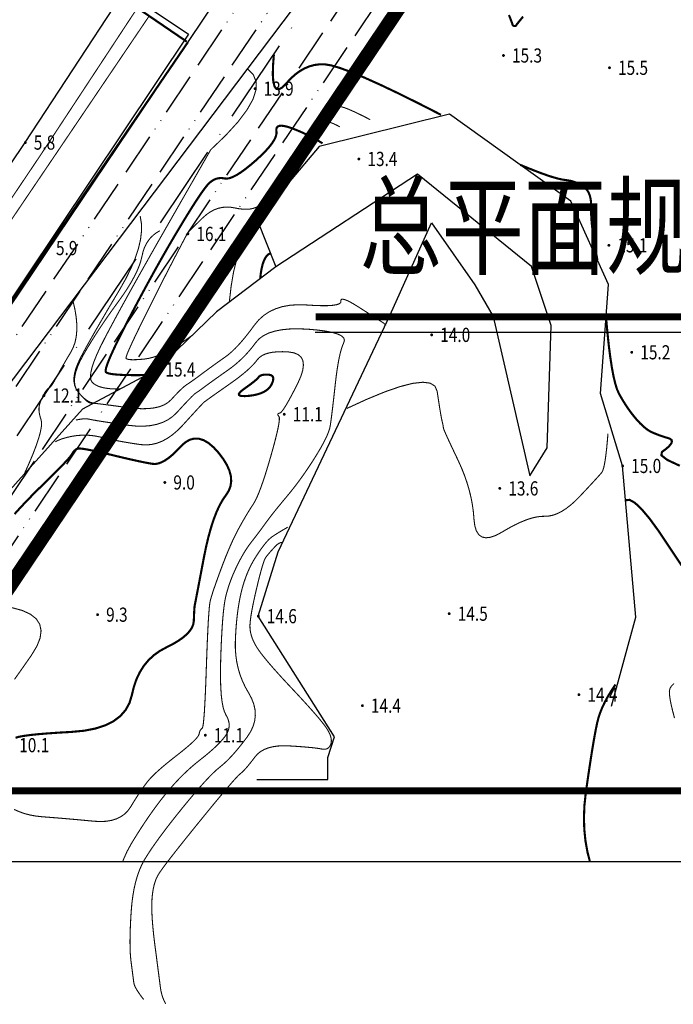
# Model space of a CAD drawing. Extents: x 40465737 to 80931656, y 3535822 to 7073683.
# Drawn here: x 40466059 to 40466152, y 3536770 to 3536909 of the extents above; entities that cross this region are included whole.
import ezdxf
from ezdxf.enums import TextEntityAlignment as Align

# ---------------------------------------------------------------- set-up
doc = ezdxf.new("R2010")
doc.units = 0
for name, pattern in [('ACAD_ISO10W100', [18, 12, -3, 0, -3]), ('DASHED', [0.75, 0.5, -0.25]), ('GHLZ', [60, 50, -3.5, 0, -3.5, 0, -3]), ('X10', [17.999, 6, -2, 6, -1.333, 0, -1.333, 0, -1.333])]:
    doc.linetypes.add(name, pattern=pattern)
doc.layers.get('0').update_dxf_attribs({"linetype": 'CONTINUOUS'})
for name, color, linetype in [('1-规划中心线', 1, 'GHLZ'), ('DLSS', 4, 'CONTINUOUS'), ('DXT', 9, 'CONTINUOUS'), ('S-SYMB', 7, 'CONTINUOUS'), ('S-SYMBT', 7, 'CONTINUOUS'), ('图例', 7, 'CONTINUOUS')]:
    doc.layers.add(name, color=color, linetype=linetype)
doc.styles.add('DIMST', font='txt', dxfattribs={"width": 0.8})
doc.styles.add('FS', font='Sysz.shx', dxfattribs={"width": 0.8, "bigfont": 'SYFS.shx'})
doc.linetypes.add('10421', pattern='A,2,[150,AAA.SHX,S=1,R=0,X=0,Y=1],1e-11', length=2)
doc.linetypes.add('443', pattern='A,9.4,[169,AAA.SHX,S=1,R=0,X=0,Y=0.15],0.6', length=10)

# ---------------------------------------------------------------- blocks, each defined once
blk = doc.blocks.new('GC200')
at = {"linetype": 'Continuous', "const_width": 0.2, "flags": 128}
blk.add_lwpolyline([(-0.1, 0, 1), (0.1, 0, 1)], format="xyb", close=True, dxfattribs=at)
blk = doc.blocks.new('tk111')
at = {"color": 13}
blk.add_lwpolyline([(39526117.71, 3635008.29), (39526117.71, 3635602.11), (39526958.45, 3635602.11), (39526958.45, 3635008.29)], close=True, dxfattribs=at)
at = {"ltscale": 10}
blk.add_lwpolyline([(39526117.71, 3635602.11), (39526958.45, 3635602.11), (39526958.45, 3635008.29), (39526117.71, 3635008.29), (39526117.71, 3635602.11)], dxfattribs=at)
at = {"ltscale": 10, "const_width": 1}
blk.add_lwpolyline([(39526127.7, 3635592.12), (39526948.46, 3635592.12), (39526948.46, 3635018.29), (39526127.7, 3635018.29)], close=True, dxfattribs=at)

msp = doc.modelspace()

# ---------------------------------------------------------------- linework, layer by layer
at = {"linetype": 'X10'}
for p, q in [((40466009.036, 3536790.333), (40466136.995, 3536980.482)), ((40466013.857, 3536790.333), (40466140.418, 3536978.404)), ((40466147.267, 3536974.253), (40466023.5, 3536790.333)), ((40466150.699, 3536972.188), (40466028.321, 3536790.333))]:
    msp.add_line(p, q, dxfattribs=at)
at = {"color": 1, "linetype": 'ACAD_ISO10W100', "lineweight": -2}
msp.add_line((40466018.678, 3536790.333), (40466143.841, 3536976.326), dxfattribs=at)
at = {"layer": '1-规划中心线', "color": 32, "linetype": 'ByBlock', "ltscale": 300, "true_color": 0xcd6928}
msp.add_lwpolyline([(40466006.391, 3537248.465), (40466021.9, 3537222.785), (40466041.722, 3537188.027), (40466053.807, 3537160.279), (40466064.18, 3537131.497), (40466068.594, 3537087.434), (40466067.408, 3537037.962), (40466061.524, 3537005.801), (40466051.485, 3536976.42), (40466034.222, 3536939.842), (40466083.252, 3536907.024), (40466005.146, 3536790.333)], dxfattribs=at)
at = {"layer": 'DLSS', "color": 7, "linetype": 'Continuous', "flags": 128}
msp.add_lwpolyline([(40466005.42, 3536790.333), (40466134.428, 3536982.04)], dxfattribs=at)
msp.add_lwpolyline([(40466031.937, 3536790.333), (40466135.619, 3536944.405), (40466152.617, 3536948.202), (40466185.017, 3536928.825), (40466233.45, 3536899.597, 0.0008268), (40466234.261, 3536899.109), (40466242.458, 3536894.199, -0.0005337), (40466242.85, 3536893.964), (40466352.683, 3536827.858), (40466358.414, 3536812.75), (40466345.051, 3536790.333)], format="xyb", dxfattribs=at)
at = {"layer": 'DXT', "color": 252, "linetype": '10421', "flags": 128}
for points in [[(40466052.941, 3536840.772), (40466053.619, 3536851.884), (40466108.216, 3536924.185), (40466119.754, 3536933.279), (40466121.853, 3536944.794), (40466122.383, 3536952.298), (40466149.332, 3536939.551), (40466165.786, 3536930.742), (40466167.297, 3536924.034)], [(40466142.901, 3536812.293), (40466146.338, 3536824.809), (40466144.488, 3536846.149), (40466141.345, 3536856.385), (40466142.476, 3536871.718), (40466137.196, 3536883.505), (40466120.062, 3536895.744), (40466101.702, 3536891.181), (40466092.946, 3536880.848), (40466095.575, 3536874.244)], [(40466102.934, 3536805.013), (40466103.873, 3536807.966), (40466093.111, 3536824.963), (40466095.934, 3536834.031), (40466111.728, 3536867.459), (40466117.527, 3536880.44), (40466123.66, 3536871.7), (40466126.218, 3536867.212), (40466131.426, 3536844.746), (40466133.865, 3536848.683), (40466134.425, 3536865.956), (40466131.645, 3536874.286), (40466115.562, 3536887.282), (40466095.575, 3536874.244)], [(40466095.575, 3536874.244), (40466087.219, 3536867.898), (40466078.817, 3536859.752), (40466068.327, 3536854.162), (40466054.324, 3536838.588), (40466043.22, 3536822.739), (40466031.186, 3536808.061), (40466025.573, 3536803.745), (40466024.887, 3536804.357), (40466017.038, 3536800.232), (40466036.934, 3536821.034), (40466052.941, 3536840.772)], [(40466092.926, 3536801.917), (40466102.934, 3536801.917), (40466102.934, 3536805.013)]]:
    msp.add_lwpolyline(points, dxfattribs=at)
at = {"layer": 'DXT', "color": 252, "linetype": 'Continuous', "flags": 128}
msp.add_lwpolyline([(40465992.258, 3536790.333), (40466023.794, 3536837.519), (40466060.257, 3536891.746), (40466073.688, 3536912.283)], dxfattribs=at)
at = {"layer": 'DXT', "color": 252, "linetype": '443', "const_width": 0.3, "elevation": 6.128, "flags": 128}
msp.add_lwpolyline([(40466073.788, 3536912.283), (40466083.028, 3536905.98)], dxfattribs=at)
at = {"layer": 'DXT', "color": 252, "linetype": 'Continuous', "flags": 128}
for points, const_width in [([(40466076.065, 3536910.73), (40466062.413, 3536889.98), (40466050.236, 3536871.859), (40466026.283, 3536836.589), (40466003.848, 3536802.614), (40465995.638, 3536790.333)], 0.15), ([(40465997.303, 3536790.333), (40466005.009, 3536801.704), (40466027.882, 3536835.896), (40466051.399, 3536870.648), (40466077.73, 3536909.595)], 0.15), ([(40466130.451, 3536909.508), (40466130.053, 3536909.021), (40466129.763, 3536908.662), (40466129.581, 3536908.433), (40466129.506, 3536908.332), (40466129.486, 3536908.297), (40466129.464, 3536908.268), (40466129.442, 3536908.242), (40466129.418, 3536908.222), (40466129.394, 3536908.206), (40466129.369, 3536908.194), (40466129.342, 3536908.187), (40466129.315, 3536908.185), (40466129.288, 3536908.186), (40466129.26, 3536908.187), (40466129.232, 3536908.19), (40466129.204, 3536908.193), (40466129.176, 3536908.198), (40466129.148, 3536908.203), (40466129.12, 3536908.21), (40466129.092, 3536908.217), (40466129.065, 3536908.229), (40466129.039, 3536908.25), (40466129.015, 3536908.278), (40466128.991, 3536908.314), (40466128.97, 3536908.358), (40466128.949, 3536908.411), (40466128.931, 3536908.471), (40466128.913, 3536908.539), (40466128.851, 3536908.72), (40466128.7, 3536909.118), (40466128.458, 3536909.732)], 0.3), ([(40466095.313, 3536904.133), (40466095.19, 3536902.554), (40466095.164, 3536901.283), (40466095.236, 3536900.317), (40466095.406, 3536899.659), (40466095.674, 3536899.307), (40466096.039, 3536899.262), (40466096.502, 3536899.524), (40466097.062, 3536900.092), (40466097.68, 3536900.765), (40466098.316, 3536901.342), (40466098.969, 3536901.823), (40466099.639, 3536902.207), (40466100.327, 3536902.495), (40466101.032, 3536902.687), (40466101.754, 3536902.782), (40466102.494, 3536902.781), (40466103.405, 3536902.627), (40466104.64, 3536902.263), (40466106.201, 3536901.688), (40466108.086, 3536900.904), (40466110.296, 3536899.909), (40466112.831, 3536898.704), (40466115.69, 3536897.289), (40466118.874, 3536895.663)], 0.3), ([(40466086.409, 3536890.734), (40466088.523, 3536892.764), (40466090.218, 3536894.622), (40466091.494, 3536896.307), (40466092.352, 3536897.82), (40466092.79, 3536899.161), (40466092.81, 3536900.329), (40466092.411, 3536901.324), (40466091.593, 3536902.148)], 0.15), ([(40466104.617, 3536893.951), (40466104.483, 3536894.032), (40466104.337, 3536894.114), (40466104.179, 3536894.196), (40466104.008, 3536894.278), (40466103.826, 3536894.36), (40466103.632, 3536894.442), (40466103.426, 3536894.525), (40466103.208, 3536894.607), (40466103.011, 3536894.7), (40466102.867, 3536894.812), (40466102.776, 3536894.944), (40466102.739, 3536895.095), (40466102.755, 3536895.266), (40466102.824, 3536895.456), (40466102.947, 3536895.666), (40466103.122, 3536895.896), (40466103.324, 3536896.12), (40466103.524, 3536896.312), (40466103.723, 3536896.473), (40466103.921, 3536896.602), (40466104.117, 3536896.7), (40466104.312, 3536896.766), (40466104.506, 3536896.801), (40466104.698, 3536896.804), (40466104.931, 3536896.765), (40466105.247, 3536896.672), (40466105.647, 3536896.525), (40466106.129, 3536896.324), (40466106.695, 3536896.069), (40466107.344, 3536895.761), (40466108.076, 3536895.398), (40466108.891, 3536894.982)], 0.15), ([(40466077.344, 3536858.967), (40466076.093, 3536858.953), (40466074.996, 3536858.958), (40466074.051, 3536858.981), (40466073.26, 3536859.023), (40466072.622, 3536859.084), (40466072.137, 3536859.163), (40466071.804, 3536859.261), (40466071.625, 3536859.377), (40466071.586, 3536859.604), (40466071.673, 3536860.034), (40466071.887, 3536860.667), (40466072.227, 3536861.503), (40466072.694, 3536862.542), (40466073.287, 3536863.784), (40466074.007, 3536865.229), (40466074.853, 3536866.877), (40466075.758, 3536868.604), (40466076.654, 3536870.287), (40466077.54, 3536871.927), (40466078.418, 3536873.523), (40466079.287, 3536875.074), (40466080.146, 3536876.582), (40466080.997, 3536878.046), (40466081.838, 3536879.466), (40466082.639, 3536880.792), (40466083.365, 3536881.972), (40466084.018, 3536883.008), (40466084.596, 3536883.898), (40466085.101, 3536884.643), (40466085.533, 3536885.243), (40466085.89, 3536885.698), (40466086.174, 3536886.008), (40466086.424, 3536886.226), (40466086.681, 3536886.406), (40466086.946, 3536886.548), (40466087.218, 3536886.652), (40466087.497, 3536886.717), (40466087.783, 3536886.745), (40466088.076, 3536886.734), (40466088.376, 3536886.685), (40466088.711, 3536886.665), (40466089.106, 3536886.741), (40466089.561, 3536886.913), (40466090.077, 3536887.181), (40466090.654, 3536887.545), (40466091.291, 3536888.006), (40466091.989, 3536888.562), (40466092.747, 3536889.214), (40466093.483, 3536889.892), (40466094.114, 3536890.523), (40466094.638, 3536891.107), (40466095.057, 3536891.645), (40466095.37, 3536892.137), (40466095.577, 3536892.582), (40466095.678, 3536892.981), (40466095.674, 3536893.334), (40466095.658, 3536893.629), (40466095.722, 3536893.856), (40466095.867, 3536894.014), (40466096.094, 3536894.104), (40466096.401, 3536894.125), (40466096.789, 3536894.078), (40466097.259, 3536893.963), (40466097.809, 3536893.779), (40466098.394, 3536893.555), (40466098.968, 3536893.318), (40466099.531, 3536893.068), (40466100.083, 3536892.806), (40466100.623, 3536892.532), (40466101.153, 3536892.245), (40466101.671, 3536891.945), (40466102.178, 3536891.633)], 0.3), ([(40466086.409, 3536890.734), (40466086.312, 3536890.566), (40466086.023, 3536890.06), (40466085.541, 3536889.218), (40466084.866, 3536888.038), (40466083.998, 3536886.522), (40466082.938, 3536884.668), (40466081.684, 3536882.478), (40466080.238, 3536879.95), (40466078.751, 3536877.344), (40466077.374, 3536874.916), (40466076.108, 3536872.667), (40466074.952, 3536870.597), (40466073.907, 3536868.706), (40466072.973, 3536866.993), (40466072.149, 3536865.459), (40466071.436, 3536864.104), (40466070.832, 3536862.902), (40466070.338, 3536861.824), (40466069.952, 3536860.872), (40466069.676, 3536860.046), (40466069.509, 3536859.344), (40466069.45, 3536858.769), (40466069.501, 3536858.318), (40466069.66, 3536857.993), (40466069.91, 3536857.748), (40466070.231, 3536857.538), (40466070.623, 3536857.362), (40466071.086, 3536857.22), (40466071.62, 3536857.113), (40466072.225, 3536857.04), (40466072.902, 3536857.002), (40466073.65, 3536856.998)], 0.15), ([(40466130.057, 3536888.605), (40466131.172, 3536888.143), (40466132.194, 3536887.737), (40466133.121, 3536887.387), (40466133.955, 3536887.093), (40466134.696, 3536886.855), (40466135.343, 3536886.673), (40466135.896, 3536886.546), (40466136.356, 3536886.476), (40466136.76, 3536886.423), (40466137.145, 3536886.349), (40466137.512, 3536886.255), (40466137.861, 3536886.139), (40466138.192, 3536886.002), (40466138.505, 3536885.844), (40466138.799, 3536885.665), (40466139.075, 3536885.465), (40466139.324, 3536885.233), (40466139.536, 3536884.961), (40466139.713, 3536884.647), (40466139.853, 3536884.292), (40466139.956, 3536883.895), (40466140.023, 3536883.457), (40466140.054, 3536882.977), (40466140.049, 3536882.456), (40466140.042, 3536881.868), (40466140.069, 3536881.188), (40466140.129, 3536880.414), (40466140.224, 3536879.548), (40466140.351, 3536878.589), (40466140.513, 3536877.538), (40466140.708, 3536876.393), (40466140.936, 3536875.156)], 0.3), ([(40466083.778, 3536864.561), (40466082.766, 3536863.833), (40466081.804, 3536863.193), (40466080.892, 3536862.642), (40466080.028, 3536862.18), (40466079.214, 3536861.807), (40466078.449, 3536861.523), (40466077.733, 3536861.328), (40466077.066, 3536861.221), (40466076.464, 3536861.169), (40466075.94, 3536861.137), (40466075.496, 3536861.125), (40466075.131, 3536861.133), (40466074.844, 3536861.161), (40466074.637, 3536861.209), (40466074.51, 3536861.277), (40466074.461, 3536861.365), (40466074.488, 3536861.529), (40466074.587, 3536861.826), (40466074.759, 3536862.256), (40466075.004, 3536862.819), (40466075.321, 3536863.515), (40466075.711, 3536864.343), (40466076.174, 3536865.305), (40466076.709, 3536866.399), (40466077.275, 3536867.546), (40466077.831, 3536868.666), (40466078.377, 3536869.758), (40466078.913, 3536870.823), (40466079.438, 3536871.861), (40466079.954, 3536872.872), (40466080.459, 3536873.855), (40466080.954, 3536874.811), (40466081.416, 3536875.7), (40466081.823, 3536876.481), (40466082.175, 3536877.154), (40466082.472, 3536877.719), (40466082.713, 3536878.177), (40466082.899, 3536878.526), (40466083.03, 3536878.768), (40466083.106, 3536878.903), (40466083.183, 3536879.008), (40466083.316, 3536879.164), (40466083.506, 3536879.37), (40466083.753, 3536879.627), (40466084.056, 3536879.933), (40466084.416, 3536880.291), (40466084.834, 3536880.698), (40466085.307, 3536881.156), (40466085.817, 3536881.6), (40466086.341, 3536881.966), (40466086.879, 3536882.255), (40466087.433, 3536882.466), (40466088, 3536882.599), (40466088.582, 3536882.655), (40466089.179, 3536882.633), (40466089.79, 3536882.533), (40466090.388, 3536882.419), (40466090.945, 3536882.355), (40466091.461, 3536882.34), (40466091.935, 3536882.374), (40466092.369, 3536882.458), (40466092.761, 3536882.591), (40466093.111, 3536882.774), (40466093.421, 3536883.006), (40466093.699, 3536883.235), (40466093.957, 3536883.411), (40466094.193, 3536883.533), (40466094.407, 3536883.601), (40466094.6, 3536883.615), (40466094.772, 3536883.575), (40466094.923, 3536883.482), (40466095.053, 3536883.334)], 0.15), ([(40466076.463, 3536881.377), (40466076.632, 3536880.365), (40466076.649, 3536879.269), (40466076.513, 3536878.092), (40466076.225, 3536876.833), (40466075.783, 3536875.492), (40466075.19, 3536874.068), (40466074.444, 3536872.562), (40466073.545, 3536870.975), (40466072.605, 3536869.399), (40466071.737, 3536867.929), (40466070.939, 3536866.564), (40466070.213, 3536865.306), (40466069.558, 3536864.154), (40466068.974, 3536863.107), (40466068.46, 3536862.167), (40466068.019, 3536861.332), (40466067.658, 3536860.574), (40466067.389, 3536859.864), (40466067.211, 3536859.202), (40466067.125, 3536858.588), (40466067.13, 3536858.022), (40466067.227, 3536857.503), (40466067.415, 3536857.032), (40466067.695, 3536856.609), (40466068.015, 3536856.236), (40466068.325, 3536855.912), (40466068.623, 3536855.639), (40466068.911, 3536855.417), (40466069.189, 3536855.244), (40466069.455, 3536855.123), (40466069.711, 3536855.051), (40466069.956, 3536855.03)], 0.15), ([(40466093.328, 3536879.89), (40466092.507, 3536879.455), (40466091.768, 3536878.764), (40466091.109, 3536877.82), (40466090.532, 3536876.62), (40466090.036, 3536875.166), (40466089.621, 3536873.457), (40466089.287, 3536871.494), (40466089.034, 3536869.276)], 0.15), ([(40466094.823, 3536876.134), (40466094.549, 3536875.988), (40466094.301, 3536875.757), (40466094.081, 3536875.441), (40466093.888, 3536875.039), (40466093.721, 3536874.553), (40466093.583, 3536873.981), (40466093.471, 3536873.324), (40466093.386, 3536872.582)], 0.3), ([(40466067.015, 3536869.294), (40466067.268, 3536868.183), (40466067.438, 3536867.137), (40466067.525, 3536866.157), (40466067.528, 3536865.242), (40466067.448, 3536864.392), (40466067.285, 3536863.608), (40466067.038, 3536862.889), (40466066.708, 3536862.235), (40466066.35, 3536861.635), (40466066.019, 3536861.074), (40466065.715, 3536860.554), (40466065.438, 3536860.075), (40466065.188, 3536859.635), (40466064.965, 3536859.237), (40466064.77, 3536858.878), (40466064.601, 3536858.56), (40466064.452, 3536858.278), (40466064.313, 3536858.028), (40466064.184, 3536857.811), (40466064.066, 3536857.626), (40466063.958, 3536857.474), (40466063.862, 3536857.353), (40466063.775, 3536857.265), (40466063.699, 3536857.209), (40466063.628, 3536857.166), (40466063.557, 3536857.114), (40466063.485, 3536857.055), (40466063.412, 3536856.987), (40466063.339, 3536856.911), (40466063.265, 3536856.828), (40466063.191, 3536856.736), (40466063.116, 3536856.637), (40466063.038, 3536856.523), (40466062.957, 3536856.389), (40466062.872, 3536856.236), (40466062.783, 3536856.062), (40466062.689, 3536855.869), (40466062.592, 3536855.655), (40466062.491, 3536855.421), (40466062.386, 3536855.168), (40466062.294, 3536854.898), (40466062.231, 3536854.618), (40466062.198, 3536854.326), (40466062.195, 3536854.022), (40466062.222, 3536853.708), (40466062.279, 3536853.381), (40466062.365, 3536853.044), (40466062.481, 3536852.695), (40466062.56, 3536852.266), (40466062.532, 3536851.686), (40466062.398, 3536850.956), (40466062.158, 3536850.076), (40466061.812, 3536849.046), (40466061.361, 3536847.866), (40466060.803, 3536846.536), (40466060.139, 3536845.056)], 0.15), ([(40466152.543, 3536846.176), (40466150.779, 3536846.998), (40466149.943, 3536847.647), (40466150.036, 3536848.124), (40466150.538, 3536848.495), (40466150.929, 3536848.83), (40466151.209, 3536849.128), (40466151.378, 3536849.388), (40466151.437, 3536849.612), (40466151.385, 3536849.799), (40466151.222, 3536849.949), (40466150.948, 3536850.061), (40466150.624, 3536850.157), (40466150.309, 3536850.255), (40466150.003, 3536850.356), (40466149.706, 3536850.46), (40466149.419, 3536850.566), (40466149.141, 3536850.675), (40466148.872, 3536850.787), (40466148.612, 3536850.901), (40466148.353, 3536851.032), (40466148.086, 3536851.196), (40466147.811, 3536851.392), (40466147.529, 3536851.62), (40466147.239, 3536851.88), (40466146.942, 3536852.172), (40466146.636, 3536852.496), (40466146.323, 3536852.852), (40466146.009, 3536853.232), (40466145.7, 3536853.629), (40466145.397, 3536854.043), (40466145.099, 3536854.473), (40466144.806, 3536854.92), (40466144.52, 3536855.383), (40466144.238, 3536855.863), (40466143.963, 3536856.36), (40466143.695, 3536856.97), (40466143.439, 3536857.793), (40466143.195, 3536858.827), (40466142.961, 3536860.072), (40466142.739, 3536861.529), (40466142.528, 3536863.198), (40466142.329, 3536865.078), (40466142.141, 3536867.17)], 0.3), ([(40466105.613, 3536854.26), (40466108.484, 3536855.578), (40466110.99, 3536856.607), (40466113.129, 3536857.345), (40466114.902, 3536857.794), (40466116.309, 3536857.952), (40466117.35, 3536857.821), (40466118.024, 3536857.4), (40466118.333, 3536856.689), (40466118.453, 3536855.875), (40466118.564, 3536855.143), (40466118.665, 3536854.494), (40466118.757, 3536853.928), (40466118.839, 3536853.445), (40466118.911, 3536853.045), (40466118.974, 3536852.728), (40466119.027, 3536852.494), (40466119.072, 3536852.31), (40466119.11, 3536852.143), (40466119.143, 3536851.994), (40466119.169, 3536851.862), (40466119.189, 3536851.748), (40466119.202, 3536851.652), (40466119.21, 3536851.573), (40466119.211, 3536851.512), (40466119.241, 3536851.396), (40466119.335, 3536851.152), (40466119.494, 3536850.782), (40466119.716, 3536850.284), (40466120.003, 3536849.659), (40466120.355, 3536848.907), (40466120.77, 3536848.027), (40466121.25, 3536847.021), (40466121.733, 3536845.953), (40466122.16, 3536844.891), (40466122.53, 3536843.835), (40466122.843, 3536842.785), (40466123.1, 3536841.741), (40466123.299, 3536840.702), (40466123.442, 3536839.669), (40466123.528, 3536838.641), (40466123.641, 3536837.717), (40466123.863, 3536836.991), (40466124.195, 3536836.466), (40466124.637, 3536836.139), (40466125.188, 3536836.013), (40466125.849, 3536836.086), (40466126.62, 3536836.358), (40466127.5, 3536836.83), (40466128.412, 3536837.365), (40466129.277, 3536837.826), (40466130.096, 3536838.214), (40466130.868, 3536838.528), (40466131.593, 3536838.769), (40466132.271, 3536838.936), (40466132.903, 3536839.03), (40466133.489, 3536839.05), (40466134.057, 3536839.078), (40466134.639, 3536839.197), (40466135.233, 3536839.407), (40466135.841, 3536839.706), (40466136.462, 3536840.097), (40466137.095, 3536840.577), (40466137.742, 3536841.148), (40466138.402, 3536841.809), (40466139.034, 3536842.481), (40466139.599, 3536843.083), (40466140.095, 3536843.617), (40466140.524, 3536844.082), (40466140.884, 3536844.477), (40466141.177, 3536844.804), (40466141.401, 3536845.061), (40466141.558, 3536845.25), (40466141.679, 3536845.47), (40466141.796, 3536845.822), (40466141.909, 3536846.305), (40466142.018, 3536846.921), (40466142.124, 3536847.669), (40466142.226, 3536848.549), (40466142.324, 3536849.561), (40466142.418, 3536850.705)], 0.15), ([(40466151.801, 3536810.59), (40466151.53, 3536811.625), (40466151.321, 3536812.52), (40466151.176, 3536813.274), (40466151.093, 3536813.887), (40466151.074, 3536814.36), (40466151.156, 3536814.753), (40466151.375, 3536815.125), (40466151.733, 3536815.476)], 0.15)]:
    msp.add_lwpolyline(points, dxfattribs=dict(at, const_width=const_width))
at = {"layer": 'DXT', "color": 252, "linetype": '443', "const_width": 0.3, "flags": 128}
msp.add_lwpolyline([(40466083.176, 3536905.88), (40466063.389, 3536876.873), (40466043.733, 3536847.499), (40466026.563, 3536820.556)], dxfattribs=at)
at = {"layer": 'DXT', "color": 252, "linetype": 'Continuous'}
for points, const_width in [([(40466111.104, 3536865.962), (40466110.925, 3536866.173), (40466110.721, 3536866.336), (40466110.477, 3536866.493), (40466110.178, 3536866.684), (40466109.824, 3536866.911), (40466109.416, 3536867.172), (40466108.954, 3536867.468), (40466108.437, 3536867.799), (40466107.865, 3536868.165), (40466107.239, 3536868.566), (40466106.629, 3536868.944), (40466106.105, 3536869.243), (40466105.667, 3536869.462), (40466105.315, 3536869.602), (40466105.049, 3536869.662), (40466104.869, 3536869.643), (40466104.775, 3536869.544), (40466104.767, 3536869.365), (40466104.722, 3536869.166), (40466104.515, 3536869.005), (40466104.148, 3536868.883), (40466103.619, 3536868.799), (40466102.929, 3536868.753), (40466102.078, 3536868.746), (40466101.066, 3536868.777), (40466099.892, 3536868.847), (40466098.681, 3536868.88), (40466097.553, 3536868.801), (40466096.509, 3536868.61), (40466095.549, 3536868.307), (40466094.673, 3536867.892), (40466093.881, 3536867.366), (40466093.173, 3536866.727), (40466092.549, 3536865.977), (40466091.975, 3536865.202), (40466091.42, 3536864.489), (40466090.883, 3536863.839), (40466090.364, 3536863.251), (40466089.863, 3536862.725), (40466089.379, 3536862.262), (40466088.914, 3536861.861), (40466088.467, 3536861.522), (40466088.032, 3536861.216), (40466087.605, 3536860.913), (40466087.185, 3536860.613), (40466086.772, 3536860.316), (40466086.366, 3536860.021), (40466085.967, 3536859.73), (40466085.576, 3536859.441), (40466085.192, 3536859.156), (40466084.826, 3536858.883), (40466084.487, 3536858.634), (40466084.175, 3536858.407), (40466083.891, 3536858.203), (40466083.634, 3536858.021), (40466083.405, 3536857.863), (40466083.204, 3536857.727), (40466083.03, 3536857.615), (40466082.855, 3536857.493), (40466082.651, 3536857.329), (40466082.417, 3536857.124), (40466082.155, 3536856.878), (40466081.864, 3536856.59), (40466081.543, 3536856.26), (40466081.193, 3536855.889), (40466080.814, 3536855.477), (40466080.373, 3536855.081), (40466079.836, 3536854.759), (40466079.202, 3536854.511), (40466078.473, 3536854.338), (40466077.648, 3536854.239), (40466076.728, 3536854.214), (40466075.711, 3536854.263), (40466074.598, 3536854.387), (40466073.503, 3536854.538), (40466072.537, 3536854.668), (40466071.702, 3536854.778), (40466070.997, 3536854.867), (40466070.422, 3536854.936), (40466069.977, 3536854.985), (40466069.662, 3536855.014), (40466069.477, 3536855.022), (40466069.344, 3536855.045), (40466069.186, 3536855.118), (40466069.001, 3536855.241), (40466068.792, 3536855.415), (40466068.556, 3536855.638), (40466068.295, 3536855.912), (40466068.008, 3536856.235), (40466067.695, 3536856.609), (40466067.422, 3536857.04), (40466067.254, 3536857.532), (40466067.19, 3536858.087), (40466067.231, 3536858.705), (40466067.377, 3536859.385), (40466067.628, 3536860.127), (40466067.984, 3536860.932), (40466068.444, 3536861.799), (40466068.97, 3536862.702), (40466069.521, 3536863.615), (40466070.098, 3536864.538), (40466070.7, 3536865.47), (40466071.329, 3536866.413), (40466071.982, 3536867.365), (40466072.662, 3536868.326), (40466073.367, 3536869.298), (40466074.047, 3536870.253), (40466074.653, 3536871.165), (40466075.184, 3536872.034), (40466075.64, 3536872.86), (40466076.022, 3536873.643), (40466076.329, 3536874.383), (40466076.561, 3536875.08), (40466076.719, 3536875.734), (40466076.863, 3536876.344), (40466077.056, 3536876.907), (40466077.298, 3536877.423), (40466077.587, 3536877.893), (40466077.926, 3536878.317), (40466078.312, 3536878.694), (40466078.747, 3536879.025), (40466079.231, 3536879.309)], 0.15), ([(40466073.985, 3536790.333), (40466074.078, 3536790.587), (40466074.599, 3536791.759), (40466075.183, 3536792.832), (40466075.796, 3536793.836), (40466076.406, 3536794.802), (40466077.012, 3536795.731), (40466077.615, 3536796.623), (40466078.214, 3536797.477), (40466078.809, 3536798.293), (40466079.401, 3536799.072), (40466079.989, 3536799.814), (40466080.579, 3536800.522), (40466081.175, 3536801.202), (40466081.777, 3536801.853), (40466082.385, 3536802.475), (40466082.999, 3536803.069), (40466083.619, 3536803.633), (40466084.246, 3536804.169), (40466084.878, 3536804.677), (40466085.491, 3536805.161), (40466086.056, 3536805.628), (40466086.575, 3536806.077), (40466087.047, 3536806.509), (40466087.472, 3536806.924), (40466087.851, 3536807.321), (40466088.182, 3536807.701), (40466088.467, 3536808.063), (40466088.697, 3536808.419), (40466088.865, 3536808.779), (40466088.97, 3536809.143), (40466089.013, 3536809.512), (40466088.993, 3536809.884), (40466088.911, 3536810.262), (40466088.766, 3536810.643), (40466088.559, 3536811.029), (40466088.338, 3536811.495), (40466088.155, 3536812.117), (40466088.008, 3536812.895), (40466087.897, 3536813.829), (40466087.824, 3536814.919), (40466087.786, 3536816.165), (40466087.786, 3536817.568), (40466087.822, 3536819.126), (40466087.88, 3536820.692), (40466087.947, 3536822.116), (40466088.021, 3536823.4), (40466088.104, 3536824.542), (40466088.196, 3536825.542), (40466088.295, 3536826.402), (40466088.402, 3536827.12), (40466088.518, 3536827.697), (40466088.646, 3536828.206), (40466088.792, 3536828.718), (40466088.954, 3536829.234), (40466089.134, 3536829.753), (40466089.33, 3536830.276), (40466089.543, 3536830.804), (40466089.774, 3536831.334), (40466090.021, 3536831.869), (40466090.278, 3536832.394), (40466090.536, 3536832.894), (40466090.797, 3536833.371), (40466091.059, 3536833.824), (40466091.323, 3536834.253), (40466091.589, 3536834.658), (40466091.857, 3536835.04), (40466092.127, 3536835.397), (40466092.395, 3536835.741), (40466092.659, 3536836.083), (40466092.917, 3536836.421), (40466093.171, 3536836.757), (40466093.419, 3536837.091), (40466093.663, 3536837.421), (40466093.902, 3536837.749), (40466094.136, 3536838.074), (40466094.386, 3536838.416), (40466094.671, 3536838.795), (40466094.991, 3536839.209), (40466095.347, 3536839.661), (40466095.739, 3536840.148), (40466096.166, 3536840.672), (40466096.629, 3536841.232), (40466097.128, 3536841.828), (40466097.642, 3536842.453), (40466098.151, 3536843.096), (40466098.656, 3536843.757), (40466099.156, 3536844.438), (40466099.652, 3536845.138), (40466100.143, 3536845.856), (40466100.629, 3536846.594), (40466101.111, 3536847.35), (40466101.564, 3536848.089), (40466101.964, 3536848.773), (40466102.31, 3536849.403), (40466102.604, 3536849.979), (40466102.845, 3536850.501), (40466103.032, 3536850.969), (40466103.167, 3536851.382), (40466103.248, 3536851.741), (40466103.307, 3536852.123), (40466103.375, 3536852.604), (40466103.451, 3536853.186), (40466103.535, 3536853.866), (40466103.629, 3536854.647), (40466103.73, 3536855.527), (40466103.841, 3536856.507), (40466103.96, 3536857.586), (40466104.086, 3536858.668), (40466104.221, 3536859.654), (40466104.362, 3536860.544), (40466104.511, 3536861.339), (40466104.668, 3536862.038), (40466104.832, 3536862.641), (40466105.003, 3536863.149), (40466105.182, 3536863.562), (40466105.263, 3536863.91), (40466105.142, 3536864.225), (40466104.818, 3536864.507), (40466104.292, 3536864.757), (40466103.563, 3536864.974), (40466102.631, 3536865.157), (40466101.498, 3536865.308), (40466100.161, 3536865.427), (40466098.787, 3536865.486), (40466097.542, 3536865.461), (40466096.424, 3536865.352), (40466095.434, 3536865.158), (40466094.572, 3536864.88), (40466093.838, 3536864.518), (40466093.232, 3536864.071), (40466092.754, 3536863.54), (40466092.331, 3536862.977), (40466091.888, 3536862.437), (40466091.427, 3536861.919), (40466090.946, 3536861.422), (40466090.446, 3536860.948), (40466089.927, 3536860.495), (40466089.389, 3536860.065), (40466088.832, 3536859.656), (40466088.286, 3536859.273), (40466087.781, 3536858.917), (40466087.318, 3536858.588), (40466086.896, 3536858.287), (40466086.515, 3536858.014), (40466086.175, 3536857.768), (40466085.877, 3536857.55), (40466085.62, 3536857.36), (40466085.392, 3536857.19), (40466085.181, 3536857.035), (40466084.988, 3536856.894), (40466084.811, 3536856.767), (40466084.651, 3536856.655), (40466084.509, 3536856.556), (40466084.384, 3536856.472), (40466084.275, 3536856.402), (40466084.147, 3536856.305), (40466083.962, 3536856.138), (40466083.719, 3536855.903), (40466083.419, 3536855.599), (40466083.062, 3536855.226), (40466082.647, 3536854.785), (40466082.176, 3536854.274), (40466081.647, 3536853.695), (40466081.052, 3536853.129), (40466080.382, 3536852.66), (40466079.638, 3536852.288), (40466078.818, 3536852.013), (40466077.924, 3536851.835), (40466076.956, 3536851.753), (40466075.912, 3536851.768), (40466074.794, 3536851.88), (40466073.695, 3536852.033), (40466072.712, 3536852.174), (40466071.844, 3536852.302), (40466071.091, 3536852.418), (40466070.452, 3536852.52), (40466069.929, 3536852.609), (40466069.521, 3536852.686), (40466069.228, 3536852.75), (40466068.966, 3536852.79), (40466068.651, 3536852.797), (40466068.283, 3536852.77), (40466067.861, 3536852.709), (40466067.387, 3536852.615)], 0.15), ([(40466058.696, 3536797.71), (40466059.404, 3536797.392), (40466060.15, 3536797.13), (40466060.934, 3536796.924), (40466061.755, 3536796.774), (40466062.615, 3536796.68), (40466063.498, 3536796.613), (40466064.389, 3536796.543), (40466065.289, 3536796.469), (40466066.196, 3536796.392), (40466067.112, 3536796.311), (40466068.035, 3536796.228), (40466068.967, 3536796.141), (40466069.907, 3536796.051), (40466070.815, 3536796.002), (40466071.65, 3536796.04), (40466072.412, 3536796.165), (40466073.101, 3536796.376), (40466073.718, 3536796.674), (40466074.261, 3536797.058), (40466074.731, 3536797.529), (40466075.129, 3536798.087), (40466075.483, 3536798.67), (40466075.824, 3536799.216), (40466076.152, 3536799.727), (40466076.465, 3536800.201), (40466076.766, 3536800.639), (40466077.053, 3536801.041), (40466077.326, 3536801.407), (40466077.585, 3536801.737), (40466077.87, 3536802.065), (40466078.217, 3536802.428), (40466078.627, 3536802.826), (40466079.099, 3536803.257), (40466079.635, 3536803.723), (40466080.233, 3536804.223), (40466080.894, 3536804.757), (40466081.618, 3536805.325), (40466082.328, 3536805.885), (40466082.947, 3536806.392), (40466083.477, 3536806.847), (40466083.916, 3536807.25), (40466084.265, 3536807.6), (40466084.523, 3536807.898), (40466084.692, 3536808.144), (40466084.77, 3536808.338), (40466084.805, 3536808.497), (40466084.846, 3536808.641), (40466084.893, 3536808.767), (40466084.944, 3536808.877), (40466085.002, 3536808.971), (40466085.065, 3536809.048), (40466085.133, 3536809.109), (40466085.206, 3536809.154), (40466085.282, 3536809.318), (40466085.357, 3536809.738), (40466085.431, 3536810.413), (40466085.505, 3536811.344), (40466085.577, 3536812.53), (40466085.648, 3536813.972), (40466085.719, 3536815.67), (40466085.788, 3536817.623), (40466085.857, 3536819.592), (40466085.926, 3536821.337), (40466085.995, 3536822.857), (40466086.063, 3536824.153), (40466086.131, 3536825.224), (40466086.199, 3536826.071), (40466086.267, 3536826.694), (40466086.335, 3536827.093), (40466086.419, 3536827.415), (40466086.534, 3536827.81), (40466086.681, 3536828.277), (40466086.86, 3536828.817), (40466087.071, 3536829.428), (40466087.313, 3536830.112), (40466087.587, 3536830.869), (40466087.893, 3536831.697), (40466088.212, 3536832.541), (40466088.527, 3536833.342), (40466088.838, 3536834.101), (40466089.144, 3536834.818), (40466089.445, 3536835.492), (40466089.742, 3536836.124), (40466090.035, 3536836.713), (40466090.323, 3536837.26), (40466090.605, 3536837.774), (40466090.881, 3536838.266), (40466091.15, 3536838.735), (40466091.412, 3536839.181), (40466091.668, 3536839.605), (40466091.918, 3536840.006), (40466092.16, 3536840.384), (40466092.396, 3536840.739), (40466092.638, 3536841.145), (40466092.899, 3536841.673), (40466093.178, 3536842.324), (40466093.475, 3536843.098), (40466093.792, 3536843.995), (40466094.127, 3536845.014), (40466094.48, 3536846.156), (40466094.852, 3536847.421), (40466095.204, 3536848.671), (40466095.497, 3536849.768), (40466095.731, 3536850.712), (40466095.907, 3536851.503), (40466096.024, 3536852.14), (40466096.082, 3536852.625), (40466096.082, 3536852.956), (40466096.023, 3536853.134), (40466095.947, 3536853.231), (40466095.897, 3536853.316), (40466095.872, 3536853.39), (40466095.874, 3536853.452), (40466095.9, 3536853.504), (40466095.953, 3536853.544), (40466096.031, 3536853.574), (40466096.134, 3536853.592), (40466096.276, 3536853.668), (40466096.469, 3536853.874), (40466096.712, 3536854.208), (40466097.006, 3536854.672), (40466097.35, 3536855.263), (40466097.745, 3536855.984), (40466098.191, 3536856.833), (40466098.688, 3536857.812), (40466099.124, 3536858.793), (40466099.388, 3536859.651), (40466099.48, 3536860.387), (40466099.4, 3536861), (40466099.148, 3536861.49), (40466098.724, 3536861.857), (40466098.128, 3536862.102), (40466097.36, 3536862.223), (40466096.544, 3536862.259), (40466095.804, 3536862.244), (40466095.14, 3536862.179), (40466094.552, 3536862.064), (40466094.04, 3536861.899), (40466093.604, 3536861.684), (40466093.244, 3536861.418), (40466092.96, 3536861.103), (40466092.686, 3536860.753), (40466092.356, 3536860.385), (40466091.97, 3536859.998), (40466091.528, 3536859.593), (40466091.029, 3536859.17), (40466090.475, 3536858.729), (40466089.864, 3536858.269), (40466089.197, 3536857.79), (40466088.54, 3536857.329), (40466087.958, 3536856.92), (40466087.451, 3536856.563), (40466087.02, 3536856.259), (40466086.664, 3536856.007), (40466086.383, 3536855.807), (40466086.178, 3536855.659), (40466086.047, 3536855.564), (40466085.958, 3536855.498), (40466085.876, 3536855.437), (40466085.8, 3536855.382), (40466085.731, 3536855.332), (40466085.668, 3536855.288), (40466085.613, 3536855.249), (40466085.564, 3536855.216), (40466085.521, 3536855.189), (40466085.44, 3536855.116), (40466085.273, 3536854.947), (40466085.02, 3536854.682), (40466084.683, 3536854.321), (40466084.26, 3536853.863), (40466083.752, 3536853.309), (40466083.158, 3536852.659), (40466082.479, 3536851.913), (40466081.755, 3536851.174), (40466081.025, 3536850.549), (40466080.29, 3536850.036), (40466079.549, 3536849.635), (40466078.803, 3536849.347), (40466078.051, 3536849.172), (40466077.293, 3536849.109), (40466076.53, 3536849.159), (40466075.771, 3536849.268), (40466075.026, 3536849.385), (40466074.294, 3536849.508), (40466073.576, 3536849.637), (40466072.872, 3536849.774), (40466072.181, 3536849.917), (40466071.503, 3536850.067), (40466070.84, 3536850.223), (40466070.181, 3536850.36), (40466069.519, 3536850.448), (40466068.852, 3536850.489), (40466068.183, 3536850.482), (40466067.509, 3536850.428), (40466066.832, 3536850.326), (40466066.152, 3536850.176), (40466065.468, 3536849.979), (40466064.794, 3536849.715), (40466064.483, 3536849.546)], 0.15), ([(40466058.887, 3536807.815), (40466059.352, 3536807.949), (40466060.038, 3536808.078), (40466060.944, 3536808.201), (40466062.07, 3536808.319), (40466063.416, 3536808.432), (40466064.982, 3536808.539), (40466066.768, 3536808.642), (40466068.561, 3536808.81), (40466070.145, 3536809.118), (40466071.523, 3536809.564), (40466072.693, 3536810.148), (40466073.655, 3536810.871), (40466074.41, 3536811.732), (40466074.958, 3536812.732), (40466075.298, 3536813.871), (40466075.58, 3536815.031), (40466075.952, 3536816.099), (40466076.416, 3536817.072), (40466076.971, 3536817.952), (40466077.618, 3536818.739), (40466078.355, 3536819.432), (40466079.183, 3536820.031), (40466080.102, 3536820.536), (40466081.008, 3536820.997), (40466081.795, 3536821.46), (40466082.463, 3536821.925), (40466083.013, 3536822.394), (40466083.444, 3536822.866), (40466083.757, 3536823.34), (40466083.951, 3536823.817), (40466084.026, 3536824.297), (40466084.042, 3536824.753), (40466084.058, 3536825.156), (40466084.074, 3536825.508), (40466084.089, 3536825.808), (40466084.105, 3536826.056), (40466084.121, 3536826.252), (40466084.137, 3536826.396), (40466084.152, 3536826.488), (40466084.186, 3536826.651), (40466084.256, 3536827.006), (40466084.362, 3536827.553), (40466084.504, 3536828.293), (40466084.683, 3536829.226), (40466084.897, 3536830.351), (40466085.148, 3536831.668), (40466085.434, 3536833.178), (40466085.75, 3536834.722), (40466086.087, 3536836.14), (40466086.445, 3536837.434), (40466086.824, 3536838.602), (40466087.224, 3536839.645), (40466087.646, 3536840.562), (40466088.089, 3536841.355), (40466088.553, 3536842.022), (40466088.953, 3536842.645), (40466089.201, 3536843.302), (40466089.299, 3536843.996), (40466089.246, 3536844.724), (40466089.042, 3536845.488), (40466088.687, 3536846.288), (40466088.181, 3536847.123), (40466087.524, 3536847.993), (40466086.8, 3536848.784), (40466086.092, 3536849.381), (40466085.401, 3536849.784), (40466084.725, 3536849.992), (40466084.065, 3536850.007), (40466083.422, 3536849.828), (40466082.794, 3536849.455), (40466082.183, 3536848.887), (40466081.594, 3536848.268), (40466081.033, 3536847.738), (40466080.501, 3536847.297), (40466079.997, 3536846.946), (40466079.522, 3536846.685), (40466079.075, 3536846.513), (40466078.657, 3536846.431), (40466078.267, 3536846.438), (40466077.847, 3536846.503), (40466077.34, 3536846.595), (40466076.745, 3536846.713), (40466076.062, 3536846.857), (40466075.291, 3536847.028), (40466074.432, 3536847.224), (40466073.486, 3536847.448), (40466072.451, 3536847.697), (40466071.433, 3536847.941), (40466070.534, 3536848.147), (40466069.755, 3536848.316), (40466069.096, 3536848.446), (40466068.557, 3536848.539), (40466068.138, 3536848.595), (40466067.838, 3536848.613), (40466067.658, 3536848.593), (40466067.54, 3536848.547), (40466067.427, 3536848.485), (40466067.319, 3536848.409), (40466067.215, 3536848.318), (40466067.115, 3536848.211), (40466067.02, 3536848.09), (40466066.93, 3536847.953), (40466066.844, 3536847.802), (40466066.703, 3536847.591), (40466066.446, 3536847.278), (40466066.074, 3536846.862), (40466065.586, 3536846.344), (40466064.982, 3536845.723), (40466064.263, 3536845), (40466063.428, 3536844.173), (40466062.477, 3536843.245), (40466061.487, 3536842.267), (40466060.535, 3536841.293), (40466059.62, 3536840.324), (40466058.743, 3536839.36)], 0.3), ([(40466144.916, 3536841.304), (40466145.46, 3536841.369), (40466146.202, 3536840.96), (40466147.144, 3536840.077), (40466148.285, 3536838.719), (40466149.624, 3536836.886), (40466151.163, 3536834.579), (40466152.768, 3536832.172), (40466154.303, 3536830.043), (40466155.77, 3536828.189), (40466157.168, 3536826.612), (40466158.497, 3536825.312), (40466159.757, 3536824.287), (40466160.949, 3536823.54), (40466162.072, 3536823.068), (40466163.064, 3536822.645), (40466163.862, 3536822.04), (40466164.468, 3536821.254), (40466164.622, 3536820.893)], 0.3), ([(40466076.952, 3536770.916), (40466076.67, 3536771.278), (40466076.298, 3536771.793), (40466076.002, 3536772.248), (40466075.781, 3536772.641), (40466075.636, 3536772.974), (40466075.567, 3536773.246), (40466075.534, 3536773.507), (40466075.495, 3536773.804), (40466075.452, 3536774.138), (40466075.403, 3536774.51), (40466075.35, 3536774.918), (40466075.292, 3536775.363), (40466075.229, 3536775.846), (40466075.161, 3536776.365), (40466075.1, 3536776.944), (40466075.058, 3536777.603), (40466075.034, 3536778.344), (40466075.028, 3536779.166), (40466075.041, 3536780.069), (40466075.072, 3536781.053), (40466075.122, 3536782.118), (40466075.19, 3536783.264), (40466075.287, 3536784.418), (40466075.425, 3536785.507), (40466075.604, 3536786.532), (40466075.823, 3536787.492), (40466076.083, 3536788.387), (40466076.383, 3536789.217), (40466076.724, 3536789.982), (40466077.105, 3536790.683), (40466077.539, 3536791.38), (40466078.038, 3536792.136), (40466078.602, 3536792.949), (40466079.231, 3536793.821), (40466079.924, 3536794.752), (40466080.682, 3536795.74), (40466081.505, 3536796.786), (40466082.393, 3536797.891), (40466083.281, 3536798.974), (40466084.106, 3536799.955), (40466084.867, 3536800.835), (40466085.565, 3536801.612), (40466086.199, 3536802.287), (40466086.769, 3536802.861), (40466087.276, 3536803.333), (40466087.719, 3536803.703), (40466088.139, 3536804.048), (40466088.576, 3536804.446), (40466089.03, 3536804.897), (40466089.501, 3536805.4), (40466089.989, 3536805.956), (40466090.494, 3536806.565), (40466091.015, 3536807.226), (40466091.554, 3536807.94), (40466092.036, 3536808.685), (40466092.388, 3536809.439), (40466092.608, 3536810.202), (40466092.697, 3536810.974), (40466092.656, 3536811.755), (40466092.484, 3536812.545), (40466092.18, 3536813.343), (40466091.746, 3536814.151), (40466091.28, 3536814.975), (40466090.88, 3536815.823), (40466090.547, 3536816.693), (40466090.281, 3536817.588), (40466090.081, 3536818.505), (40466089.948, 3536819.446), (40466089.881, 3536820.41), (40466089.881, 3536821.398), (40466089.923, 3536822.38), (40466089.982, 3536823.329), (40466090.058, 3536824.243), (40466090.152, 3536825.123), (40466090.263, 3536825.969), (40466090.392, 3536826.781), (40466090.538, 3536827.558), (40466090.701, 3536828.302), (40466090.884, 3536829.017), (40466091.089, 3536829.709), (40466091.317, 3536830.377), (40466091.567, 3536831.022), (40466091.839, 3536831.644), (40466092.133, 3536832.243), (40466092.45, 3536832.819), (40466092.789, 3536833.371), (40466093.13, 3536833.887), (40466093.452, 3536834.354), (40466093.757, 3536834.771), (40466094.043, 3536835.139), (40466094.311, 3536835.458), (40466094.561, 3536835.727), (40466094.793, 3536835.947), (40466095.007, 3536836.118), (40466095.228, 3536836.271), (40466095.485, 3536836.44), (40466095.775, 3536836.625), (40466096.1, 3536836.824), (40466096.459, 3536837.039), (40466096.852, 3536837.27), (40466097.28, 3536837.515)], 0.15), ([(40466080.048, 3536770.306), (40466079.837, 3536770.723), (40466079.66, 3536771.153), (40466079.515, 3536771.595), (40466079.404, 3536772.049), (40466079.326, 3536772.516), (40466079.26, 3536773.025), (40466079.185, 3536773.607), (40466079.1, 3536774.261), (40466079.005, 3536774.987), (40466078.901, 3536775.786), (40466078.788, 3536776.657), (40466078.665, 3536777.601), (40466078.532, 3536778.617), (40466078.406, 3536779.638), (40466078.301, 3536780.598), (40466078.218, 3536781.495), (40466078.157, 3536782.331), (40466078.117, 3536783.104), (40466078.099, 3536783.816), (40466078.103, 3536784.465), (40466078.128, 3536785.053), (40466078.174, 3536785.595), (40466078.239, 3536786.106), (40466078.323, 3536786.587), (40466078.426, 3536787.037), (40466078.547, 3536787.457), (40466078.688, 3536787.847), (40466078.848, 3536788.206), (40466079.027, 3536788.534), (40466079.282, 3536788.925), (40466079.671, 3536789.469), (40466080.192, 3536790.168), (40466080.847, 3536791.02), (40466081.634, 3536792.026), (40466082.555, 3536793.186), (40466083.609, 3536794.501), (40466084.797, 3536795.969), (40466085.984, 3536797.426), (40466087.038, 3536798.709), (40466087.958, 3536799.816), (40466088.745, 3536800.749), (40466089.399, 3536801.506), (40466089.919, 3536802.089), (40466090.306, 3536802.496), (40466090.56, 3536802.728), (40466090.756, 3536802.892), (40466090.97, 3536803.094), (40466091.202, 3536803.333), (40466091.452, 3536803.611), (40466091.719, 3536803.926), (40466092.005, 3536804.279), (40466092.309, 3536804.669), (40466092.631, 3536805.098), (40466092.996, 3536805.514), (40466093.432, 3536805.867), (40466093.938, 3536806.157), (40466094.514, 3536806.385), (40466095.16, 3536806.55), (40466095.876, 3536806.652), (40466096.662, 3536806.692), (40466097.518, 3536806.668), (40466098.369, 3536806.614), (40466099.139, 3536806.559), (40466099.827, 3536806.504), (40466100.435, 3536806.45), (40466100.962, 3536806.395), (40466101.408, 3536806.34), (40466101.772, 3536806.286), (40466102.056, 3536806.231), (40466102.289, 3536806.194), (40466102.502, 3536806.194), (40466102.694, 3536806.229), (40466102.866, 3536806.3), (40466103.017, 3536806.407), (40466103.148, 3536806.55), (40466103.258, 3536806.729), (40466103.348, 3536806.944), (40466103.406, 3536807.186), (40466103.421, 3536807.445), (40466103.392, 3536807.722), (40466103.32, 3536808.017), (40466103.205, 3536808.33), (40466103.046, 3536808.66), (40466102.844, 3536809.008), (40466102.598, 3536809.374), (40466102.287, 3536809.789), (40466101.891, 3536810.283), (40466101.408, 3536810.858), (40466100.839, 3536811.513), (40466100.184, 3536812.248), (40466099.442, 3536813.063), (40466098.615, 3536813.959), (40466097.701, 3536814.934), (40466096.789, 3536815.911), (40466095.965, 3536816.812), (40466095.23, 3536817.636), (40466094.583, 3536818.384), (40466094.025, 3536819.055), (40466093.556, 3536819.649), (40466093.175, 3536820.167), (40466092.883, 3536820.608), (40466092.651, 3536821.009), (40466092.452, 3536821.404), (40466092.286, 3536821.795), (40466092.152, 3536822.18), (40466092.05, 3536822.56), (40466091.981, 3536822.935), (40466091.944, 3536823.305), (40466091.94, 3536823.67), (40466091.965, 3536824.069), (40466092.017, 3536824.541), (40466092.095, 3536825.086), (40466092.2, 3536825.704), (40466092.331, 3536826.395), (40466092.489, 3536827.159), (40466092.673, 3536827.996), (40466092.884, 3536828.907), (40466093.1, 3536829.802), (40466093.299, 3536830.596), (40466093.482, 3536831.288), (40466093.648, 3536831.878), (40466093.798, 3536832.366), (40466093.931, 3536832.753), (40466094.048, 3536833.037), (40466094.148, 3536833.22), (40466094.251, 3536833.36), (40466094.373, 3536833.518), (40466094.516, 3536833.693), (40466094.678, 3536833.885), (40466094.861, 3536834.094), (40466095.064, 3536834.321), (40466095.287, 3536834.565), (40466095.53, 3536834.826), (40466095.783, 3536835.064), (40466096.036, 3536835.235), (40466096.288, 3536835.342), (40466096.539, 3536835.383)], 0.15), ([(40466058.738, 3536816.05), (40466059.427, 3536817.023), (40466060.218, 3536818.148), (40466061.11, 3536819.425), (40466061.892, 3536820.714), (40466062.351, 3536821.876), (40466062.489, 3536822.91), (40466062.305, 3536823.817), (40466061.798, 3536824.597), (40466060.97, 3536825.249), (40466059.82, 3536825.774), (40466058.347, 3536826.171)], 0.15), ([(40466139.881, 3536790.333), (40466139.537, 3536791.659), (40466139.25, 3536793.259), (40466139.082, 3536794.894), (40466139.032, 3536796.566), (40466139.101, 3536798.275), (40466139.288, 3536800.019), (40466139.528, 3536801.716), (40466139.758, 3536803.282), (40466139.976, 3536804.716), (40466140.183, 3536806.02), (40466140.378, 3536807.192), (40466140.563, 3536808.233), (40466140.736, 3536809.143), (40466140.897, 3536809.922), (40466141.084, 3536810.644), (40466141.331, 3536811.382), (40466141.639, 3536812.136), (40466142.008, 3536812.907), (40466142.438, 3536813.695), (40466142.928, 3536814.499), (40466143.48, 3536815.319)], 0.3)]:
    msp.add_lwpolyline(points, dxfattribs=dict(at, const_width=const_width))
at = {"layer": 'DXT', "color": 252, "linetype": 'Continuous', "const_width": 0.3, "flags": 128}
msp.add_lwpolyline([(40466091.831, 3536856.038), (40466091.275, 3536855.994), (40466090.852, 3536855.998), (40466090.562, 3536856.048), (40466090.404, 3536856.146), (40466090.379, 3536856.29), (40466090.486, 3536856.48), (40466090.726, 3536856.718), (40466091.099, 3536857.003), (40466091.515, 3536857.298), (40466091.887, 3536857.568), (40466092.213, 3536857.814), (40466092.494, 3536858.034), (40466092.729, 3536858.23), (40466092.92, 3536858.4), (40466093.066, 3536858.545), (40466093.166, 3536858.666), (40466093.256, 3536858.765), (40466093.37, 3536858.849), (40466093.508, 3536858.917), (40466093.67, 3536858.97), (40466093.856, 3536859.006), (40466094.066, 3536859.027), (40466094.3, 3536859.031), (40466094.558, 3536859.02), (40466094.801, 3536858.982), (40466094.99, 3536858.904), (40466095.124, 3536858.788), (40466095.204, 3536858.633), (40466095.229, 3536858.439), (40466095.2, 3536858.206), (40466095.117, 3536857.934), (40466094.979, 3536857.624), (40466094.785, 3536857.311), (40466094.534, 3536857.03), (40466094.226, 3536856.782), (40466093.861, 3536856.568), (40466093.439, 3536856.386), (40466092.96, 3536856.237), (40466092.424, 3536856.121)], close=True, dxfattribs=at)
at = {"layer": 'S-SYMB'}
msp.add_line((40466182.968, 3536864.974, 39), (40466101.117, 3536864.974, 39), dxfattribs=at)
at = {"layer": 'S-SYMB', "elevation": 15}
msp.add_lwpolyline([(40466183.066, 3536867.17, 1.018, 1.018, 0), (40466101.216, 3536867.17, 1.018, 1.018, 0)], format="xyseb", dxfattribs=at)
at = {"layer": '图例', "color": 1, "linetype": 'DASHED', "ltscale": 3, "const_width": 2, "flags": 128}
msp.add_lwpolyline([(40466031.1, 3536789.088), (40466135.536, 3536944.282), (40466381.903, 3536798.655)], dxfattribs=at)

# ---------------------------------------------------------------- block references
at = {"color": 1}
msp.add_blockref('tk111', (939666.747, -98217.959), dxfattribs=at)
at = {"layer": 'DXT', "color": 252, "linetype": 'Continuous'}
for p in [(40466127.686, 3536904.023, 15.343), (40466142.633, 3536902.293, 15.485), (40466092.662, 3536899.346, 13.874), (40466060.257, 3536891.746, 5.793), (40466107.295, 3536889.439, 13.422), (40466083.183, 3536878.868, 16.061), (40466063.389, 3536876.873, 5.935), (40466142.55, 3536877.264, 15.08), (40466117.563, 3536864.63, 13.973), (40466145.773, 3536862.175, 15.158), (40466078.817, 3536859.752, 15.399), (40466062.889, 3536856.074, 12.145), (40466096.773, 3536853.439, 11.076), (40466144.488, 3536846.149, 14.963), (40466079.939, 3536843.818, 9.037), (40466127.165, 3536842.978, 13.587), (40466070.459, 3536825.176, 9.332), (40466093.111, 3536824.963, 14.569), (40466120.031, 3536825.312, 14.452), (40466138.325, 3536813.894, 14.43), (40466107.793, 3536812.341, 14.439), (40466085.645, 3536808.175, 11.086)]:
    msp.add_blockref('GC200', p, dxfattribs=at)

# ---------------------------------------------------------------- texts
at = {"layer": 'DXT', "color": 252, "linetype": 'Continuous', "style": 'FS', "width": 0.8}
for s, p in [('15.3', (40466128.886, 3536903.023, 15.343)), ('15.5', (40466143.833, 3536901.293, 15.485)), ('13.9', (40466093.862, 3536898.346, 13.874)), ('5.8', (40466061.457, 3536890.746, 5.793)), ('13.4', (40466108.495, 3536888.439, 13.422)), ('16.1', (40466084.383, 3536877.868, 16.061)), ('5.9', (40466064.589, 3536875.873, 5.935)), ('15.1', (40466143.75, 3536876.264, 15.08)), ('14.0', (40466118.763, 3536863.63, 13.973)), ('15.2', (40466146.973, 3536861.175, 15.158)), ('15.4', (40466080.017, 3536858.752, 15.399)), ('12.1', (40466064.089, 3536855.074, 12.145)), ('11.1', (40466097.973, 3536852.439, 11.076)), ('15.0', (40466145.688, 3536845.149, 14.963)), ('9.0', (40466081.139, 3536842.818, 9.037)), ('13.6', (40466128.365, 3536841.978, 13.587)), ('9.3', (40466071.659, 3536824.176, 9.332)), ('14.6', (40466094.311, 3536823.963, 14.569)), ('14.5', (40466121.231, 3536824.312, 14.452)), ('14.4', (40466139.525, 3536812.894, 14.43)), ('14.4', (40466108.993, 3536811.341, 14.439)), ('11.1', (40466086.845, 3536807.175, 11.086)), ('10.1', (40466059.404, 3536805.773, 10.058))]:
    msp.add_text(s, height=2, dxfattribs=at).set_placement(p)
at = {"layer": 'S-SYMBT', "style": 'DIMST', "width": 0.75}
msp.add_text('总平面规划图', height=11.312, dxfattribs=at).set_placement((40466142.141, 3536878.482, 15), align=Align.MIDDLE)

doc.saveas('drawing.dxf')
